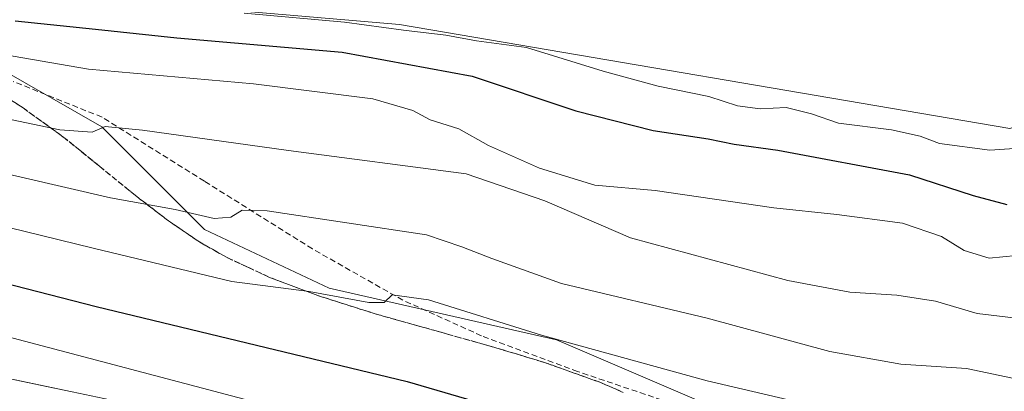
# Model space of a CAD drawing. Units: metres. Extents: x 624587 to 628044, y 4724927 to 4727303.
# Drawn here: x 625705 to 625876, y 4726537 to 4726602 of the extents above; entities that cross this region are included whole.
import ezdxf

# ---------------------------------------------------------------- set-up
doc = ezdxf.new("R2010")
doc.units = ezdxf.units.M
doc.header["$MEASUREMENT"] = 0
doc.linetypes.add('TRAZOSX2', pattern=[1.5, 1, -0.5])
for name, color, linetype, lineweight in [('Cultivos herbáceos CxS', 92, 'Continuous', 0), ('Curva de nivel maestra', 36, 'Continuous', 30), ('Curva de nivel normal', 36, 'Continuous', 0), ('Layer 0', 7, 'Continuous', 0), ('Matorral CxS', 135, 'Continuous', 0), ('Núcleo urbano CxS', 19, 'Continuous', 0), ('Senda', 19, 'TRAZOSX2', 0), ('Talud superficial', 39, 'TRAZOSX2', 0)]:
    doc.layers.add(name, color=color, linetype=linetype, lineweight=lineweight)

# ---------------------------------------------------------------- blocks, each defined once
blk = doc.blocks.new('*U167')
at = {"layer": 'Curva de nivel normal', "color": 36, "linetype": 'Continuous', "lineweight": 0}
blk.add_polyline3d([(625744.07, 4726602.72, 630), (625761.5, 4726601.16, 630), (625771.75, 4726599.77, 630), (625779.08, 4726598.9, 630), (625784.42, 4726597.9, 630), (625793.08, 4726596.77, 630), (625806.37, 4726592.65, 630), (625815.91, 4726590.05, 630), (625824.71, 4726588.27, 630), (625829.7, 4726586.65, 630), (625833.61, 4726586.14, 630), (625838.17, 4726586.34, 630), (625842.55, 4726585.28, 630), (625847.26, 4726583.67, 630), (625856.41, 4726582.46, 630), (625861.41, 4726581.4, 630), (625864.77, 4726580.13, 630), (625873.53, 4726578.94, 630), (625889.59, 4726580.06, 630)], dxfattribs=at)
blk = doc.blocks.new('*U170')
at = {"layer": 'Curva de nivel normal', "color": 36, "linetype": 'Continuous', "lineweight": 0}
blk.add_polyline3d([(625702.86, 4726546.61, 595), (625756.34, 4726532.54, 595), (625805.39, 4726517.9, 595), (625821.4, 4726512.57, 595), (625827.62, 4726510.99, 595), (625839.12, 4726507.07, 595), (625859.05, 4726499.09, 595), (625872.08, 4726494.03, 595), (625882.1, 4726489.66, 595), (625885.81, 4726488.22, 595), (625888.12, 4726487.17, 595), (625891.54, 4726486.25, 595), (625893.85, 4726484.86, 595), (625896.42, 4726483.98, 595), (625899.72, 4726482.3, 595), (625901.95, 4726480.75, 595), (625904.06, 4726479.91, 595), (625911.85, 4726475.86, 595), (625938.01, 4726463.16, 595), (625966.76, 4726449.52, 595), (625983.03, 4726441.25, 595)], dxfattribs=at)
blk = doc.blocks.new('*U176')
at = {"layer": 'Curva de nivel normal', "color": 36, "linetype": 'Continuous', "lineweight": 0}
blk.add_polyline3d([(625700.57, 4726595.84, 620), (625717.04, 4726593.01, 620), (625745.67, 4726590.46, 620), (625766.43, 4726587.89, 620), (625773.33, 4726585.83, 620), (625776.38, 4726584.25, 620), (625781.36, 4726582.66, 620), (625786.48, 4726579.76, 620), (625795.34, 4726575.84, 620), (625804.94, 4726572.87, 620), (625815.39, 4726571.94, 620), (625836, 4726568.94, 620), (625846.95, 4726567.82, 620), (625858.34, 4726566.32, 620), (625865.11, 4726563.99, 620), (625869.02, 4726561.53, 620), (625873.38, 4726560.22, 620), (625878.15, 4726560.66, 620)], dxfattribs=at)
blk = doc.blocks.new('*U193')
at = {"layer": 'Curva de nivel maestra', "color": 36, "linetype": 'Continuous', "lineweight": 30}
blk.add_polyline3d([(625690.22, 4726559.05, 600), (625718.37, 4726551.86, 600), (625772.34, 4726538.84, 600), (625809.42, 4726528.02, 600), (625835.41, 4726519.56, 600), (625841.57, 4726517.88, 600), (625842.58, 4726518.37, 600), (625842.1972, 4726520.1075, 600), (625842.19, 4726520.14, 600), (625845.16, 4726519.87, 600), (625853.96, 4726517.45, 600), (625869.65, 4726514.29, 600), (625875.15, 4726513.49, 600), (625881.04, 4726510.28, 600)], dxfattribs=at)

msp = doc.modelspace()

# ---------------------------------------------------------------- linework, layer by layer
at = {"layer": 'Cultivos herbáceos CxS', "color": 92, "linetype": 'Continuous', "lineweight": 0}
msp.add_polyline3d([(625979.77, 4726603.16, 633.67), (625968.27, 4726604.9, 631.96), (625964.63, 4726613.67, 633.04), (625952.95, 4726618.61, 634.08), (625948.59, 4726620.46, 634.97), (625943.46, 4726622.63, 636.01), (625913.33, 4726600.47, 634.64), (625903.04, 4726591.92, 633.05), (625877, 4726582.74, 630.38), (625771.01, 4726600.78, 628.22), (625698.36, 4726606.99, 626.63), (625657.6, 4726622.06, 623.83), (625634.56, 4726655.75, 624.93), (625618.02, 4726671.01, 625.27), (625595.5, 4726682.46, 624.25), (625552.6, 4726696.54, 622.48), (625483.64, 4726711.82, 619.03)], dxfattribs=at)
msp.add_polyline3d([(625979.77, 4726603.16, 633.67), (625968.27, 4726604.9, 631.96), (625964.63, 4726613.67, 633.04), (625952.95, 4726618.61, 634.08), (625948.59, 4726620.46, 634.97), (625943.46, 4726622.63, 636.01), (625913.33, 4726600.47, 634.64), (625903.04, 4726591.92, 633.05), (625877, 4726582.74, 630.38), (625771.01, 4726600.78, 628.22), (625698.36, 4726606.99, 626.63), (625657.6, 4726622.06, 623.83), (625634.56, 4726655.75, 624.93), (625618.02, 4726671.01, 625.27), (625595.5, 4726682.46, 624.25), (625552.6, 4726696.54, 622.48), (625483.64, 4726711.82, 619.03)], dxfattribs=at)
at = {"layer": 'Curva de nivel maestra', "color": 36, "linetype": 'Continuous', "lineweight": 30}
msp.add_polyline3d([(625704.34, 4726601.4, 625), (625718.29, 4726599.98, 625), (625732.39, 4726598.44, 625), (625761.1, 4726595.95, 625), (625783.63, 4726591.78, 625), (625801.64, 4726585.8, 625), (625815.09, 4726582.37, 625), (625824.64, 4726580.95, 625), (625829.13, 4726580.02, 625), (625836.68, 4726578.94, 625), (625859.56, 4726574.68, 625), (625870.58, 4726571.1, 625), (625876.48, 4726569.51, 625)], dxfattribs=at)
at = {"layer": 'Curva de nivel normal', "color": 36, "linetype": 'Continuous', "lineweight": 0}
for points in [[(625878.58, 4726549.75, 615), (625871.3, 4726550.62, 615), (625864.05, 4726552.75, 615), (625857.38, 4726553.83, 615), (625849.22, 4726554.34, 615), (625838.46, 4726556.35, 615), (625811.13, 4726563.78, 615), (625796.28, 4726570.15, 615), (625782.63, 4726574.85, 615), (625751.75, 4726578.93, 615), (625726.44, 4726582.44, 615), (625719.94, 4726583.04, 615), (625717.67, 4726582.09, 615), (625712.06, 4726582.49, 615), (625693.56, 4726586.39, 615)], [(625662.1, 4726575.59, 605), (625717.85, 4726561.94, 605), (625741.94, 4726556.2, 605), (625755.38, 4726554.45, 605), (625765.7, 4726552.51, 605), (625768.35, 4726552.54, 605), (625769.74, 4726553.89, 605), (625776.05, 4726552.98, 605), (625795.69, 4726546.86, 605), (625824.45, 4726538.95, 605), (625838.55, 4726535.66, 605), (625851.38, 4726532.31, 605), (625863.38, 4726530.58, 605), (625873.73, 4726530.24, 605), (625883.05, 4726528.53, 605)], [(625879.61, 4726538.94, 610), (625869.46, 4726541.08, 610), (625858.07, 4726541.84, 610), (625845.74, 4726544.04, 610), (625824.42, 4726549.82, 610), (625799.16, 4726555.83, 610), (625787.07, 4726560.18, 610), (625781.83, 4726562.22, 610), (625775.74, 4726564.28, 610), (625748.08, 4726568.46, 610), (625743.75, 4726568.55, 610), (625741.75, 4726567.35, 610), (625738.84, 4726567.12, 610), (625732.08, 4726568.64, 610), (625720.86, 4726570.68, 610), (625697.58, 4726576.07, 610)]]:
    msp.add_polyline3d(points, dxfattribs=at)
at = {"layer": 'Layer 0', "linetype": 'Continuous', "lineweight": 0}
msp.add_lwpolyline([(625991.49, 4726431.83), (625952.57, 4726451.16), (625914.17, 4726469.17), (625892.96, 4726478.71), (625865.17, 4726490.09), (625847.92, 4726497.53), (625822.72, 4726506.01), (625801.51, 4726513.44), (625787.46, 4726517.41), (625765.5, 4726524.29), (625741.88, 4726530.93), (625723.04, 4726535.17), (625696.55, 4726540.74), (625660.81, 4726547.62), (625617.43, 4726555.82), (625577.25, 4726563.75), (625552.13, 4726569.57), (625532.57, 4726573.8), (625518.07, 4726577.48), (625499.84, 4726582.77), (625482.95, 4726587.52), (625467.63, 4726592.8), (625447.68, 4726598.96)], dxfattribs=at)
msp.add_polyline3d([(625700.97, 4726539.81, 591.68), (625705.38, 4726538.88, 591.45), (625709.79, 4726537.95, 591.31), (625714.21, 4726537.03, 591.57)], dxfattribs=at)
at = {"layer": 'Matorral CxS', "color": 135, "linetype": 'Continuous', "lineweight": 0}
for points in [[(625483.64, 4726711.82, 619.03), (625552.6, 4726696.54, 622.48), (625595.5, 4726682.46, 624.25), (625618.02, 4726671.01, 625.27), (625634.56, 4726655.75, 624.93), (625657.6, 4726622.06, 623.83), (625698.36, 4726606.99, 626.63), (625771.01, 4726600.78, 628.22), (625877, 4726582.74, 630.38), (625903.04, 4726591.92, 633.05), (625913.33, 4726600.47, 634.64), (625943.46, 4726622.63, 636.01), (625948.59, 4726620.46, 634.97), (625952.95, 4726618.61, 634.08), (625964.63, 4726613.67, 633.04), (625968.27, 4726604.9, 631.96), (625979.77, 4726603.16, 633.67)], [(625979.77, 4726603.16, 633.67), (625968.27, 4726604.9, 631.96), (625964.63, 4726613.67, 633.04), (625952.95, 4726618.61, 634.08), (625948.59, 4726620.46, 634.97), (625943.46, 4726622.63, 636.01), (625913.33, 4726600.47, 634.64), (625903.04, 4726591.92, 633.05), (625877, 4726582.74, 630.38), (625771.01, 4726600.78, 628.22), (625698.36, 4726606.99, 626.63), (625657.6, 4726622.06, 623.83), (625634.56, 4726655.75, 624.93), (625618.02, 4726671.01, 625.27), (625595.5, 4726682.46, 624.25), (625552.6, 4726696.54, 622.48), (625483.64, 4726711.82, 619.03)], [(625979.05, 4726450.61, 596.35), (625931.95, 4726472.25, 597.03), (625898.85, 4726491.34, 597.37), (625868.38, 4726510.99, 598.79), (625853.6, 4726512.13, 598.1), (625846.67, 4726513.33, 597.73), (625833.92, 4726530.81, 602.18), (625798.28, 4726546.08, 604.33), (625758.81, 4726555, 604.19), (625737.17, 4726565.18, 607.47), (625719.35, 4726583, 613.96), (625701.53, 4726593.19, 617.41), (625699.71, 4726593.43, 617.6), (625663.34, 4726598.28, 615.41), (625641.7, 4726593.19, 608.56), (625626.42, 4726590.64, 604.25), (625612.76, 4726583.18, 599.39), (625608.59, 4726595.19, 600.77), (625607.95, 4726619.3, 606.39), (625601.26, 4726635.64, 609.63), (625584.27, 4726651.04, 611.75), (625535.49, 4726663.14, 607.14), (625480.9, 4726681.35, 606.43)], [(625979.05, 4726450.61, 596.35), (625931.95, 4726472.25, 597.03), (625898.85, 4726491.34, 597.37), (625868.38, 4726510.99, 598.79), (625853.6, 4726512.13, 598.1), (625846.67, 4726513.33, 597.73), (625833.92, 4726530.81, 602.18), (625798.28, 4726546.08, 604.33), (625758.81, 4726555, 604.19), (625737.17, 4726565.18, 607.47), (625719.35, 4726583, 613.96), (625701.53, 4726593.19, 617.41), (625699.71, 4726593.43, 617.6), (625663.34, 4726598.28, 615.41), (625641.7, 4726593.19, 608.56), (625626.42, 4726590.64, 604.25), (625612.76, 4726583.18, 599.39)]]:
    msp.add_polyline3d(points, dxfattribs=at)
at = {"layer": 'Núcleo urbano CxS', "color": 19, "linetype": 'Continuous', "lineweight": 0}
for points in [[(625438.01, 4726611.01, 588.62), (625496.57, 4726591.91, 589.96), (625588.23, 4726574.09, 593.35), (625612.76, 4726583.18, 599.39), (625626.42, 4726590.64, 604.25), (625641.7, 4726593.19, 608.56), (625663.34, 4726598.28, 615.41), (625699.71, 4726593.43, 617.6), (625701.53, 4726593.19, 617.41), (625719.35, 4726583, 613.96), (625737.17, 4726565.18, 607.47), (625758.81, 4726555, 604.19), (625798.28, 4726546.08, 604.33), (625833.92, 4726530.81, 602.18), (625846.67, 4726513.33, 597.73), (625853.6, 4726512.13, 598.1), (625868.38, 4726510.99, 598.79), (625898.85, 4726491.34, 597.37), (625931.95, 4726472.25, 597.03), (625979.05, 4726450.61, 596.35)], [(625979.05, 4726450.61, 596.35), (625931.95, 4726472.25, 597.03), (625898.85, 4726491.34, 597.37), (625868.38, 4726510.99, 598.79), (625853.6, 4726512.13, 598.1), (625846.67, 4726513.33, 597.73), (625833.92, 4726530.81, 602.18), (625798.28, 4726546.08, 604.33), (625758.81, 4726555, 604.19), (625737.17, 4726565.18, 607.47), (625719.35, 4726583, 613.96), (625701.53, 4726593.19, 617.41), (625699.71, 4726593.43, 617.6), (625663.34, 4726598.28, 615.41), (625641.7, 4726593.19, 608.56), (625626.42, 4726590.64, 604.25), (625612.76, 4726583.18, 599.39)]]:
    msp.add_polyline3d(points, dxfattribs=at)
at = {"layer": 'Senda', "color": 19, "linetype": 'TRAZOSX2', "lineweight": 0}
msp.add_lwpolyline([(625980.38, 4726455.31), (625962.44, 4726463.88), (625945.3, 4726472.14), (625920.53, 4726483.57), (625897.2, 4726493.41), (625875.76, 4726502.3), (625862.91, 4726507.86), (625853.22, 4726512.46), (625840.52, 4726521.51), (625828.62, 4726530.08), (625816.55, 4726535.64), (625801.95, 4726540.56), (625785.28, 4726546.75), (625771.62, 4726552.94), (625755.91, 4726561.83), (625737.18, 4726573.58), (625719.4, 4726584.69), (625704, 4726590.88)], dxfattribs=at)
at = {"layer": 'Talud superficial', "color": 39, "linetype": 'TRAZOSX2', "lineweight": 0}
for points in [[(625809.84, 4726536.94, 603.49), (625805.82, 4726538.7, 603.67), (625801.18, 4726540.36, 603.39), (625796.55, 4726542.01, 603.38), (625787.57, 4726544.75, 603.52), (625779.21, 4726547.09, 603.82), (625775.02, 4726548.27, 603.88), (625770.84, 4726549.44, 603.96), (625766.66, 4726550.62, 603.78), (625763.4, 4726551.65, 603.88), (625760.14, 4726552.69, 604.17), (625756.87, 4726553.73, 604.34), (625752.68, 4726555.31, 604.94), (625748.5, 4726556.9, 605.43), (625744.8, 4726558.61, 605.94), (625741.11, 4726560.32, 606.56), (625738.57, 4726561.76, 606.9), (625736.04, 4726563.21, 607.48), (625733.33, 4726565.07, 608.19), (625730.61, 4726566.94, 608.83), (625725.43, 4726570.92, 610.25), (625719.02, 4726576.11, 612.12), (625715.82, 4726578.71, 613.1), (625712.61, 4726581.3, 614.15), (625705.53, 4726586.42, 616.12), (625701.69, 4726588.78, 616.65)], [(625704.25, 4726587.21, 616.26), (625705.53, 4726586.42, 616.12), (625706.71, 4726585.57, 615.72), (625707.89, 4726584.71, 615.42), (625709.07, 4726583.86, 615.07), (625710.25, 4726583.01, 614.66), (625711.43, 4726582.15, 614.46), (625712.61, 4726581.3, 614.15), (625713.68, 4726580.44, 613.93), (625714.75, 4726579.57, 613.56), (625715.82, 4726578.71, 613.1), (625716.89, 4726577.84, 612.77), (625717.95, 4726576.98, 612.35), (625719.02, 4726576.11, 612.12), (625720.09, 4726575.24, 611.88), (625721.16, 4726574.38, 611.51), (625722.23, 4726573.51, 611.22), (625723.3, 4726572.65, 610.95), (625724.36, 4726571.78, 610.67), (625725.43, 4726570.92, 610.25), (625726.72, 4726569.93, 609.99), (625728.02, 4726568.93, 609.53), (625729.32, 4726567.94, 609.1), (625730.61, 4726566.94, 608.83), (625731.97, 4726566.01, 608.58), (625733.33, 4726565.07, 608.19), (625734.68, 4726564.14, 607.98), (625736.04, 4726563.21, 607.48), (625737.3, 4726562.48, 607.15), (625738.57, 4726561.76, 606.9), (625739.84, 4726561.04, 606.77), (625741.11, 4726560.32, 606.56), (625742.34, 4726559.75, 606.36), (625743.57, 4726559.18, 606.13), (625744.8, 4726558.61, 605.94), (625746.03, 4726558.04, 605.68), (625747.27, 4726557.47, 605.57), (625748.5, 4726556.9, 605.43), (625749.89, 4726556.37, 605.23), (625751.29, 4726555.84, 605.04), (625752.68, 4726555.31, 604.94), (625754.08, 4726554.78, 604.83), (625755.47, 4726554.26, 604.56), (625756.87, 4726553.73, 604.34), (625758.5, 4726553.21, 604.26), (625760.14, 4726552.69, 604.17), (625761.77, 4726552.17, 603.96), (625763.4, 4726551.65, 603.88), (625765.03, 4726551.13, 603.81), (625766.66, 4726550.62, 603.78), (625768.05, 4726550.23, 603.75), (625769.45, 4726549.83, 603.84), (625770.84, 4726549.44, 603.96), (625772.23, 4726549.05, 604.15), (625773.63, 4726548.66, 604.05), (625775.02, 4726548.27, 603.88), (625776.42, 4726547.88, 603.75), (625777.81, 4726547.48, 603.83), (625779.21, 4726547.09, 603.82), (625780.6, 4726546.7, 603.94), (625782, 4726546.31, 603.82), (625783.39, 4726545.92, 603.64), (625784.78, 4726545.53, 603.55), (625786.18, 4726545.14, 603.57), (625787.57, 4726544.75, 603.52), (625789.07, 4726544.29, 603.54), (625790.56, 4726543.84, 603.49), (625792.06, 4726543.38, 603.51), (625793.56, 4726542.92, 603.43), (625795.05, 4726542.47, 603.47), (625796.55, 4726542.01, 603.38), (625798.09, 4726541.46, 603.45), (625799.64, 4726540.91, 603.47), (625801.18, 4726540.36, 603.39), (625802.73, 4726539.81, 603.36), (625804.27, 4726539.25, 603.49), (625805.82, 4726538.7, 603.67), (625807.16, 4726538.11, 603.55), (625808.5, 4726537.53, 603.43), (625809.84, 4726536.94, 603.49)]]:
    msp.add_polyline3d(points, dxfattribs=at)

# ---------------------------------------------------------------- block references
at = {"layer": 'Curva de nivel maestra', "color": 36, "linetype": 'Continuous', "lineweight": 30}
msp.add_blockref('*U193', (0, 0), dxfattribs=at)
at = {"layer": 'Curva de nivel normal', "color": 36, "linetype": 'Continuous', "lineweight": 0}
for name in ['*U167', '*U176', '*U170']:
    msp.add_blockref(name, (0, 0), dxfattribs=at)

doc.saveas('drawing.dxf')
